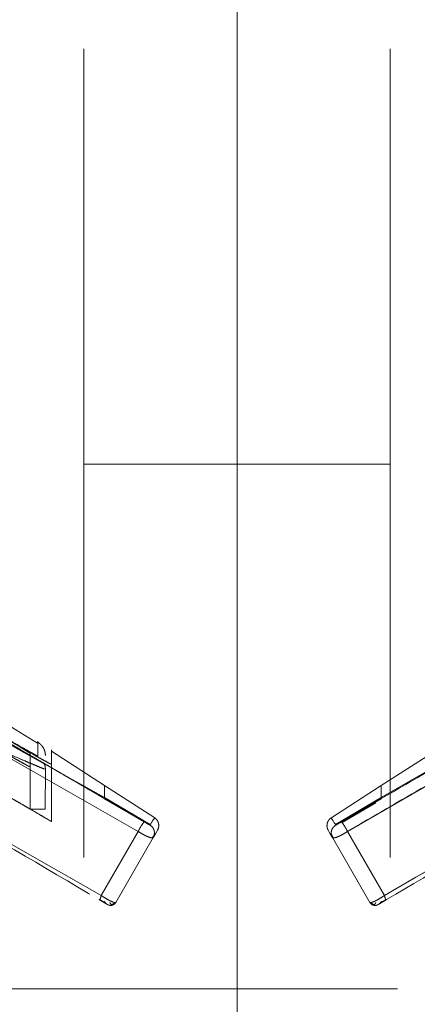
# Model space of a CAD drawing. Units: inches. Extents: x 0.6 to 16.4, y 0.4 to 10.6.
# Drawn here: x 1.3 to 1.4, y 4.9 to 5.2 of the extents above; entities that cross this region are included whole.
import ezdxf

# ---------------------------------------------------------------- set-up
doc = ezdxf.new("R2010")
doc.units = ezdxf.units.IN
doc.header["$MEASUREMENT"] = 0
doc.linetypes.add('HIDDEN', pattern=[0.075, 0.05, -0.025])

msp = doc.modelspace()

# ---------------------------------------------------------------- linework, layer by layer
at = {"color": 7, "linetype": 'HIDDEN', "lineweight": 0}
for p, q in [((1.33749, 5.04432), (1.33749, 5.6431)), ((1.4113, 5.04432), (1.4113, 5.6431)), ((1.4113, 5.04432), (1.33749, 5.04432)), ((1.33749, 4.74963), (1.33749, 5.04432)), ((1.4113, 4.74963), (1.4113, 5.04432)), ((1.25235, 5.01422), (1.34249, 4.96405)), ((1.34249, 4.96405), (1.25238, 5.0142)), ((1.35057, 4.95591), (1.26966, 5.00195)), ((1.35057, 4.95591), (1.27197, 5.00071)), ((1.40915, 4.96405), (1.4552, 4.99077)), ((1.4552, 4.99077), (1.40915, 4.96405)), ((1.40915, 4.9638), (1.43203, 4.97706)), ((1.32453, 4.96129), (1.32453, 4.97498)), ((1.3425, 4.96698), (1.32968, 4.97525)), ((1.43349, 4.97474), (1.40102, 4.9559)), ((1.42193, 4.97512), (1.40915, 4.96698)), ((1.32969, 4.95828), (1.32969, 4.97207)), ((1.32969, 4.97207), (1.32969, 4.95828)), ((1.32452, 4.97148), (1.32452, 4.96129)), ((1.32452, 4.96129), (1.32452, 4.97147)), ((1.32788, 4.97096), (1.32823, 4.97086)), ((1.32821, 4.96129), (1.32823, 4.97086)), ((1.32823, 4.97086), (1.32821, 4.96129)), ((1.32823, 4.97086), (1.32823, 4.97087)), ((1.34249, 4.96405), (1.3425, 4.96698)), ((1.3425, 4.96698), (1.34249, 4.96405)), ((1.35461, 4.95913), (1.3425, 4.96698)), ((1.40915, 4.96698), (1.39698, 4.95911)), ((1.40915, 4.96405), (1.40915, 4.96698)), ((1.40915, 4.96698), (1.40915, 4.96405)), ((1.34247, 4.9638), (1.35205, 4.95821)), ((1.34249, 4.96405), (1.34248, 4.96378)), ((1.34248, 4.96378), (1.35205, 4.9582)), ((1.3535, 4.95757), (1.34249, 4.96405)), ((1.34249, 4.96405), (1.3535, 4.95757)), ((1.39809, 4.95756), (1.40915, 4.96405)), ((1.40915, 4.96405), (1.39809, 4.95756)), ((1.40915, 4.96379), (1.39954, 4.95819)), ((1.39954, 4.95819), (1.40915, 4.96378)), ((1.40783, 4.96278), (1.39971, 4.95804)), ((1.40915, 4.96378), (1.40915, 4.96405)), ((1.32452, 4.96129), (1.32821, 4.96129)), ((1.32452, 4.96129), (1.32452, 4.96129)), ((1.35057, 4.95591), (1.34168, 4.9405)), ((1.34168, 4.9405), (1.35057, 4.95591)), ((1.39809, 4.95756), (1.39818, 4.95742)), ((1.4099, 4.9405), (1.40102, 4.9559)), ((1.40102, 4.9559), (1.4099, 4.9405)), ((1.35421, 4.95442), (1.3452, 4.93881)), ((1.3452, 4.93881), (1.35421, 4.95441)), ((1.40637, 4.93881), (1.39737, 4.9544)), ((1.39738, 4.9544), (1.40637, 4.93881)), ((1.34284, 4.93849), (1.34284, 4.93848)), ((1.40875, 4.93849), (1.40876, 4.9385)), ((1.11306, 4.91802), (1.85864, 4.91802))]:
    msp.add_line(p, q, dxfattribs=at)
at = {"color": 7, "linetype": 'Continuous', "lineweight": 15}
msp.add_line((1.37442, 5.44641), (1.37442, 4.8031), dxfattribs=at)
at = {"color": 7, "linetype": 'HIDDEN', "lineweight": 0, "flags": 128}
for points in [[(1.35421, 4.95441), (1.35473, 4.95532), (1.35506, 4.95589), (1.35523, 4.95617), (1.35523, 4.95617)], [(1.39737, 4.9544), (1.39686, 4.9553), (1.39653, 4.95587), (1.39636, 4.95616), (1.39636, 4.95616)]]:
    msp.add_lwpolyline(points, dxfattribs=at)
at = {"color": 7, "linetype": 'HIDDEN', "lineweight": 0}
for points, knots in [([(1.79865, 5.1378), (1.79111, 5.13544), (1.75333, 5.12362), (1.6868, 5.09804), (1.60922, 5.06519), (1.54269, 5.03351), (1.49944, 5.01134), (1.46953, 4.99512), (1.45256, 4.98567), (1.43609, 4.97627), (1.41888, 4.9663), (1.40732, 4.95957), (1.40102, 4.9559)], [0, 0, 0, 0, 0.054089, 0.270994, 0.487568, 0.630853, 0.775399, 0.820266, 0.863829, 0.908387, 0.950068, 1, 1, 1, 1]), ([(1.80237, 5.12417), (1.794, 5.12153), (1.74336, 5.10552), (1.65257, 5.06722), (1.52946, 5.00946), (1.45007, 4.96367), (1.4099, 4.9405)], [0, 0, 0, 0, 0.06062, 0.367001, 0.679657, 1, 1, 1, 1]), ([(1.32629, 4.97711), (1.29873, 4.99455), (1.24178, 5.03056), (1.15302, 5.07697), (1.09093, 5.10729), (1.05914, 5.12009), (1.05775, 5.12065)], [0, 0, 0, 0, 0.320822, 0.662759, 0.98527, 1, 1, 1, 1]), ([(1.80367, 5.11941), (1.79227, 5.11594), (1.73862, 5.0996), (1.6456, 5.06174), (1.52501, 5.00648), (1.44828, 4.96249), (1.4099, 4.9405)], [0, 0, 0, 0, 0.082419, 0.388138, 0.693988, 1, 1, 1, 1]), ([(1.41042, 4.93949), (1.42214, 4.94641), (1.4441, 4.95937), (1.47524, 4.97671), (1.50211, 4.99113), (1.52906, 5.00509), (1.56025, 5.02064), (1.59656, 5.03783), (1.63623, 5.05557), (1.67785, 5.07309), (1.72175, 5.09032), (1.76412, 5.10586), (1.79144, 5.11495), (1.80376, 5.11905)], [0, 0, 0, 0, 0.094271, 0.176525, 0.246761, 0.30541, 0.386693, 0.48803, 0.583581, 0.687548, 0.800646, 0.910089, 1, 1, 1, 1]), ([(1.32444, 4.97476), (1.30588, 4.98659), (1.26752, 5.01104), (1.20929, 5.04376), (1.15265, 5.0733), (1.10311, 5.09717), (1.07224, 5.11066), (1.05889, 5.11649)], [0, 0, 0, 0, 0.219148, 0.452738, 0.664617, 0.854989, 1, 1, 1, 1]), ([(1.34168, 4.9405), (1.30333, 4.9623), (1.22665, 5.00589), (1.13544, 5.04973), (1.08229, 5.06998), (1.07034, 5.07453)], [0, 0, 0, 0, 0.436828, 0.873426, 1, 1, 1, 1]), ([(1.34168, 4.9405), (1.30341, 4.96226), (1.22689, 5.00576), (1.13569, 5.04962), (1.08245, 5.06991), (1.07034, 5.07452)], [0, 0, 0, 0, 0.435938, 0.871645, 1, 1, 1, 1]), ([(1.07046, 5.07407), (1.07334, 5.07296), (1.09462, 5.06467), (1.12712, 5.05039), (1.16869, 5.03146), (1.20283, 5.01499), (1.2352, 4.99862), (1.26735, 4.98162), (1.3025, 4.96226), (1.32759, 4.94748), (1.34116, 4.93949)], [0, 0, 0, 0, 0.030558, 0.226476, 0.35164, 0.483413, 0.602232, 0.711312, 0.843901, 1, 1, 1, 1]), ([(1.27105, 5.0043), (1.28305, 4.99772), (1.29514, 4.99109), (1.30789, 4.98382), (1.31383, 4.98043), (1.32159, 4.97596), (1.32961, 4.9713), (1.33404, 4.96872), (1.33752, 4.96669), (1.34048, 4.96496), (1.34196, 4.9641), (1.34247, 4.9638)], [0, 0, 0, 0, 0.499986, 0.50398, 0.535904, 0.749932, 0.831307, 0.874782, 0.937364, 0.97864, 1, 1, 1, 1]), ([(1.34248, 4.96379), (1.3384, 4.96617), (1.33286, 4.9694), (1.32713, 4.97273), (1.31975, 4.97701), (1.30237, 4.98706), (1.28497, 4.99665), (1.27336, 5.00304)], [0, 0, 0, 0, 0.178262, 0.242185, 0.250199, 0.500092, 1, 1, 1, 1]), ([(1.45519, 4.99023), (1.44749, 4.98587), (1.43209, 4.97715), (1.41679, 4.96824), (1.40915, 4.96379)], [0, 0, 0, 0, 0.500102, 1, 1, 1, 1]), ([(1.32969, 4.97207), (1.3296, 4.9721), (1.32923, 4.97224), (1.32845, 4.97269), (1.32711, 4.97341), (1.32433, 4.97499), (1.32096, 4.97692), (1.31784, 4.97872), (1.31573, 4.97995), (1.31465, 4.98058), (1.31396, 4.98098)], [0, 0, 0, 0, 0.015629, 0.064948, 0.149204, 0.26908, 0.594958, 0.792678, 0.86858, 1, 1, 1, 1]), ([(1.31396, 4.98098), (1.31464, 4.98058), (1.31676, 4.97936), (1.32057, 4.97715), (1.32433, 4.975), (1.3271, 4.97342), (1.32845, 4.9727), (1.32923, 4.97224), (1.3296, 4.97211), (1.32969, 4.97207)], [0, 0, 0, 0, 0.131349, 0.405534, 0.730442, 0.850197, 0.934737, 0.984279, 1, 1, 1, 1]), ([(1.31457, 4.98075), (1.31599, 4.97993), (1.31867, 4.97836), (1.32188, 4.97652), (1.32407, 4.97527), (1.32525, 4.97464), (1.32597, 4.97421), (1.32633, 4.97407), (1.32642, 4.97404)], [0, 0, 0, 0, 0.361237, 0.684244, 0.81513, 0.915846, 0.979198, 1, 1, 1, 1]), ([(1.32642, 4.97405), (1.32634, 4.97408), (1.32599, 4.97421), (1.3253, 4.97462), (1.32417, 4.97522), (1.32206, 4.97642), (1.31896, 4.9782), (1.31635, 4.97972), (1.31498, 4.98053)], [0, 0, 0, 0, 0.02052, 0.083153, 0.182997, 0.313145, 0.636058, 1, 1, 1, 1]), ([(1.31245, 4.9776), (1.31434, 4.97677), (1.31792, 4.9752), (1.32219, 4.97335), (1.32511, 4.9721), (1.32666, 4.97145), (1.32754, 4.9711), (1.32788, 4.97096)], [0, 0, 0, 0, 0.368176, 0.697922, 0.831755, 0.934891, 1, 1, 1, 1]), ([(1.31268, 4.97817), (1.31427, 4.97724), (1.31713, 4.97558), (1.32048, 4.97367), (1.32258, 4.97248), (1.32359, 4.97194), (1.32418, 4.97159), (1.32446, 4.9715), (1.32452, 4.97148)], [0, 0, 0, 0, 0.404872, 0.730309, 0.850706, 0.935317, 0.984473, 1, 1, 1, 1]), ([(1.32452, 4.97147), (1.32446, 4.97149), (1.32418, 4.97159), (1.32359, 4.97194), (1.32258, 4.97247), (1.32051, 4.97364), (1.31716, 4.97555), (1.3143, 4.97722), (1.31268, 4.97816)], [0, 0, 0, 0, 0.015553, 0.064812, 0.149248, 0.269415, 0.587541, 1, 1, 1, 1]), ([(1.31299, 4.97734), (1.31483, 4.97654), (1.3183, 4.97502), (1.32243, 4.97323), (1.32524, 4.97204), (1.32673, 4.97142), (1.32757, 4.97109), (1.3279, 4.97096)], [0, 0, 0, 0, 0.371035, 0.700575, 0.833573, 0.935718, 1, 1, 1, 1]), ([(1.32774, 4.976), (1.32756, 4.97628), (1.32721, 4.97682), (1.32668, 4.97719), (1.32642, 4.97737)], [0, 0, 0, 0, 0.505222, 1, 1, 1, 1]), ([(1.32643, 4.97404), (1.32644, 4.97625), (1.32644, 4.97847), (1.32644, 4.97736), (1.32644, 4.97736)], [0, 0, 0, 0, 0.999636, 1, 1, 1, 1]), ([(1.32774, 4.976), (1.32788, 4.97571), (1.32817, 4.97513), (1.32821, 4.97448), (1.32824, 4.97416)], [0, 0, 0, 0, 0.50459, 1, 1, 1, 1]), ([(1.32969, 4.97526), (1.32969, 4.97526), (1.32969, 4.97633), (1.32969, 4.9742), (1.32969, 4.97207)], [0, 0, 0, 0, 0.000344, 1, 1, 1, 1]), ([(1.32642, 4.97404), (1.32642, 4.97404), (1.32643, 4.97404), (1.32643, 4.97404), (1.32643, 4.97404)], [0, 0, 0, 0, 0.500619, 1, 1, 1, 1]), ([(1.32823, 4.97086), (1.32821, 4.97118), (1.32818, 4.97166), (1.32797, 4.9721), (1.3279, 4.97225)], [0, 0, 0, 0, 0.648357, 1, 1, 1, 1]), ([(1.3139, 4.96742), (1.31604, 4.96619), (1.31988, 4.96399), (1.32433, 4.96141), (1.32711, 4.95979), (1.32844, 4.95901), (1.32925, 4.95854), (1.3296, 4.95833), (1.32969, 4.95828)], [0, 0, 0, 0, 0.404875, 0.728451, 0.846362, 0.933178, 0.983223, 1, 1, 1, 1]), ([(1.31861, 4.96471), (1.31974, 4.96406), (1.32171, 4.96293), (1.32368, 4.96178), (1.32452, 4.96129)], [0, 0, 0, 0, 0.571144, 1, 1, 1, 1]), ([(1.32452, 4.96129), (1.32439, 4.96137), (1.32389, 4.96167), (1.32279, 4.9623), (1.32095, 4.96337), (1.31948, 4.96421), (1.31862, 4.96471)], [0, 0, 0, 0, 0.065704, 0.256267, 0.56017, 1, 1, 1, 1]), ([(1.35205, 4.95821), (1.35203, 4.95819), (1.35195, 4.95814), (1.35176, 4.95787), (1.35142, 4.9574), (1.35107, 4.95682), (1.35078, 4.95631), (1.35064, 4.95604), (1.35057, 4.95591)], [0, 0, 0, 0, 0.032558, 0.107259, 0.353741, 0.673916, 0.840426, 1, 1, 1, 1]), ([(1.35205, 4.9582), (1.35203, 4.95819), (1.35196, 4.95817), (1.35186, 4.95803), (1.35169, 4.95782), (1.35149, 4.95751), (1.35126, 4.95714), (1.35102, 4.95673), (1.35078, 4.95632), (1.35064, 4.95604), (1.35057, 4.95591)], [0, 0, 0, 0, 0.023231, 0.081623, 0.180588, 0.317141, 0.481774, 0.660315, 0.837217, 1, 1, 1, 1]), ([(1.35341, 4.95743), (1.3534, 4.95744), (1.35336, 4.95745), (1.35322, 4.95753), (1.35295, 4.95769), (1.35262, 4.95788), (1.35231, 4.95806), (1.35214, 4.95816), (1.35205, 4.95821)], [0, 0, 0, 0, 0.021821, 0.083383, 0.305369, 0.624713, 0.80795, 1, 1, 1, 1]), ([(1.35205, 4.9582), (1.35213, 4.95815), (1.3523, 4.95805), (1.35261, 4.95787), (1.35294, 4.95768), (1.35322, 4.95753), (1.35336, 4.95745), (1.35341, 4.95743), (1.35342, 4.95742)], [0, 0, 0, 0, 0.186409, 0.371034, 0.686837, 0.906417, 0.967387, 1, 1, 1, 1]), ([(1.3535, 4.95757), (1.35402, 4.95837), (1.35505, 4.95998), (1.35402, 4.95838), (1.3535, 4.95757), (1.3535, 4.95757), (1.3535, 4.95757), (1.3535, 4.95757)], [0, 0, 0, 0, 0.50008, 1, 1, 1, 1.000001, 1.000001, 1.000001, 1.000001]), ([(1.35548, 4.95784), (1.35544, 4.95798), (1.35535, 4.95826), (1.35512, 4.95863), (1.35484, 4.95895), (1.35462, 4.95911), (1.35451, 4.95919)], [0, 0, 0, 0, 0.258521, 0.515213, 0.764691, 1, 1, 1, 1]), ([(1.35548, 4.95784), (1.35552, 4.95755), (1.35559, 4.95697), (1.35535, 4.95645), (1.35524, 4.95619)], [0, 0, 0, 0, 0.514729, 1, 1, 1, 1]), ([(1.39635, 4.95618), (1.39623, 4.95643), (1.396, 4.95696), (1.39607, 4.95753), (1.39611, 4.95782)], [0, 0, 0, 0, 0.485278, 1, 1, 1, 1]), ([(1.39708, 4.95918), (1.39697, 4.9591), (1.39674, 4.95894), (1.39647, 4.95862), (1.39624, 4.95824), (1.39615, 4.95796), (1.39611, 4.95782)], [0, 0, 0, 0, 0.235259, 0.484762, 0.741477, 1, 1, 1, 1]), ([(1.39809, 4.95756), (1.39757, 4.95836), (1.39654, 4.95996), (1.39757, 4.95836), (1.39809, 4.95756), (1.39809, 4.95756), (1.39809, 4.95756), (1.39809, 4.95756)], [0, 0, 0, 0, 0.499922, 1, 1, 1, 1.000001, 1.000001, 1.000001, 1.000001]), ([(1.39954, 4.95819), (1.39945, 4.95814), (1.39929, 4.95804), (1.39897, 4.95786), (1.39864, 4.95767), (1.39837, 4.95752), (1.39822, 4.95744), (1.39818, 4.95742), (1.39816, 4.95741)], [0, 0, 0, 0, 0.186328, 0.370985, 0.686782, 0.906486, 0.967467, 1, 1, 1, 1]), ([(1.39818, 4.95742), (1.39819, 4.95742), (1.39823, 4.95744), (1.39837, 4.95752), (1.39864, 4.95767), (1.39897, 4.95786), (1.39928, 4.95805), (1.39945, 4.95814), (1.39954, 4.95819)], [0, 0, 0, 0, 0.021862, 0.083519, 0.30561, 0.624902, 0.808079, 1, 1, 1, 1]), ([(1.40102, 4.9559), (1.40095, 4.95603), (1.40081, 4.95629), (1.40051, 4.9568), (1.40016, 4.95738), (1.39982, 4.95786), (1.39964, 4.95813), (1.39956, 4.95818), (1.39953, 4.9582)], [0, 0, 0, 0, 0.159897, 0.327161, 0.64882, 0.89558, 0.969356, 1, 1, 1, 1]), ([(1.40102, 4.9559), (1.40095, 4.95603), (1.4008, 4.9563), (1.40057, 4.95672), (1.40033, 4.95713), (1.40009, 4.9575), (1.39989, 4.95781), (1.39973, 4.95802), (1.39963, 4.95816), (1.39956, 4.95819), (1.39954, 4.95819)], [0, 0, 0, 0, 0.162537, 0.339359, 0.517933, 0.682631, 0.819295, 0.918403, 0.976845, 1, 1, 1, 1]), ([(1.35421, 4.95441), (1.35417, 4.95438), (1.35405, 4.9543), (1.35377, 4.95435), (1.35341, 4.95443), (1.35294, 4.9546), (1.35241, 4.95484), (1.35181, 4.95515), (1.35119, 4.9555), (1.35078, 4.95577), (1.35057, 4.95591)], [0, 0, 0, 0, 0.037794, 0.101583, 0.19606, 0.319396, 0.467412, 0.634595, 0.814458, 1, 1, 1, 1]), ([(1.35057, 4.95591), (1.35078, 4.95578), (1.35119, 4.95551), (1.35181, 4.95515), (1.35241, 4.95485), (1.35295, 4.9546), (1.35341, 4.95445), (1.3537, 4.95435), (1.35384, 4.95435), (1.35385, 4.95435)], [0, 0, 0, 0, 0.204895, 0.403529, 0.588149, 0.75161, 0.887804, 0.992128, 1, 1, 1, 1]), ([(1.35341, 4.95744), (1.35343, 4.95746), (1.35345, 4.95751), (1.35348, 4.95755), (1.3535, 4.95757)], [0, 0, 0, 0, 0.50291, 1, 1, 1, 1]), ([(1.35447, 4.95585), (1.35446, 4.95593), (1.35444, 4.95616), (1.35428, 4.95651), (1.35398, 4.95701), (1.35364, 4.95727), (1.35341, 4.95744)], [0, 0, 0, 0, 0.1265, 0.35263, 0.577365, 1, 1, 1, 1]), ([(1.3535, 4.95757), (1.35349, 4.95755), (1.35346, 4.9575), (1.35344, 4.95745), (1.35342, 4.95743)], [0, 0, 0, 0, 0.496276, 1, 1, 1, 1]), ([(1.35342, 4.95743), (1.35365, 4.95725), (1.35399, 4.95699), (1.35429, 4.9565), (1.35445, 4.95608), (1.35451, 4.95564), (1.35449, 4.95507), (1.35432, 4.95467), (1.35421, 4.95441)], [0, 0, 0, 0, 0.242401, 0.371081, 0.50046, 0.629788, 0.75826, 1, 1, 1, 1]), ([(1.35384, 4.95433), (1.35396, 4.95443), (1.35419, 4.95462), (1.35441, 4.95502), (1.35452, 4.95546), (1.35449, 4.95576), (1.35447, 4.95591)], [0, 0, 0, 0, 0.255287, 0.503283, 0.749854, 1, 1, 1, 1]), ([(1.39816, 4.95742), (1.39794, 4.95725), (1.3976, 4.95698), (1.39729, 4.95649), (1.39713, 4.95608), (1.39707, 4.95563), (1.39709, 4.95506), (1.39726, 4.95466), (1.39737, 4.9544)], [0, 0, 0, 0, 0.242393, 0.371052, 0.500459, 0.629791, 0.758256, 1, 1, 1, 1]), ([(1.39737, 4.9544), (1.39726, 4.95466), (1.39709, 4.95506), (1.39707, 4.95564), (1.39713, 4.95608), (1.3973, 4.9565), (1.39761, 4.95699), (1.39795, 4.95725), (1.39818, 4.95742)], [0, 0, 0, 0, 0.241915, 0.370497, 0.499919, 0.629369, 0.758049, 1, 1, 1, 1]), ([(1.39711, 4.95587), (1.39709, 4.95573), (1.39707, 4.95543), (1.39718, 4.955), (1.3974, 4.9546), (1.39763, 4.95441), (1.39774, 4.95431)], [0, 0, 0, 0, 0.24965, 0.495908, 0.743951, 1, 1, 1, 1]), ([(1.39737, 4.9544), (1.39742, 4.95437), (1.39753, 4.95429), (1.39781, 4.95434), (1.39817, 4.95442), (1.39864, 4.95459), (1.39918, 4.95483), (1.39977, 4.95514), (1.40039, 4.95549), (1.40081, 4.95576), (1.40102, 4.9559)], [0, 0, 0, 0, 0.037817, 0.101621, 0.196105, 0.319427, 0.467446, 0.63461, 0.814484, 1, 1, 1, 1]), ([(1.40102, 4.9559), (1.40081, 4.95576), (1.4004, 4.95549), (1.39977, 4.95513), (1.39918, 4.95483), (1.39864, 4.95459), (1.39817, 4.95442), (1.39781, 4.95433), (1.39753, 4.95429), (1.39742, 4.95437), (1.39738, 4.9544)], [0, 0, 0, 0, 0.185542, 0.365419, 0.532602, 0.680629, 0.803959, 0.898437, 0.962225, 1, 1, 1, 1]), ([(1.39809, 4.95756), (1.3981, 4.95754), (1.39812, 4.95749), (1.39815, 4.95744), (1.39816, 4.95742)], [0, 0, 0, 0, 0.496804, 1, 1, 1, 1]), ([(1.34168, 4.9405), (1.34164, 4.94033), (1.34159, 4.9401), (1.3415, 4.93981), (1.34141, 4.93964), (1.34132, 4.93946), (1.3412, 4.93948), (1.34116, 4.93949)], [0, 0, 0, 0, 0.418729, 0.591722, 0.731215, 0.907432, 1, 1, 1, 1]), ([(1.34116, 4.93949), (1.34129, 4.93941), (1.34154, 4.93926), (1.342, 4.93898), (1.34249, 4.93869), (1.34289, 4.93845), (1.3431, 4.93833), (1.34315, 4.9383), (1.34317, 4.93829)], [0, 0, 0, 0, 0.189292, 0.376067, 0.695394, 0.917039, 0.978775, 1, 1, 1, 1]), ([(1.34127, 4.93951), (1.34141, 4.93942), (1.34169, 4.93925), (1.34212, 4.93899), (1.34253, 4.93874), (1.34281, 4.93858), (1.34294, 4.93851)], [0, 0, 0, 0, 0.253785, 0.514328, 0.768197, 1, 1, 1, 1]), ([(1.34127, 4.93951), (1.34141, 4.93942), (1.34169, 4.93925), (1.34212, 4.93899), (1.34253, 4.93874), (1.34281, 4.93858), (1.34294, 4.93851)], [0, 0, 0, 0, 0.253779, 0.514322, 0.768193, 1, 1, 1, 1]), ([(1.34168, 4.9405), (1.34188, 4.94035), (1.34228, 4.94007), (1.34289, 4.93969), (1.34347, 4.93936), (1.34385, 4.93917), (1.34403, 4.93909)], [0, 0, 0, 0, 0.273415, 0.537977, 0.783351, 1, 1, 1, 1]), ([(1.34403, 4.93909), (1.34385, 4.93917), (1.34347, 4.93936), (1.34289, 4.93969), (1.34228, 4.94007), (1.34188, 4.94035), (1.34168, 4.9405)], [0, 0, 0, 0, 0.216649, 0.462023, 0.726585, 1, 1, 1, 1]), ([(1.34241, 4.93906), (1.34248, 4.93897), (1.3426, 4.93882), (1.34272, 4.93863), (1.34282, 4.93854), (1.34282, 4.9385), (1.34282, 4.9385)], [0, 0, 0, 0, 0.498714, 0.82484, 0.985966, 1, 1, 1, 1]), ([(1.3452, 4.93881), (1.34509, 4.93866), (1.34485, 4.93834), (1.3443, 4.93809), (1.3437, 4.93804), (1.34335, 4.93821), (1.34317, 4.93829)], [0, 0, 0, 0, 0.250001, 0.499992, 0.750003, 1, 1, 1, 1]), ([(1.34401, 4.93821), (1.3441, 4.93823), (1.34428, 4.93828), (1.34452, 4.93842), (1.34473, 4.93859), (1.34483, 4.93873), (1.34488, 4.9388)], [0, 0, 0, 0, 0.261231, 0.518933, 0.767163, 1, 1, 1, 1]), ([(1.34403, 4.93909), (1.34418, 4.93902), (1.34445, 4.9389), (1.3448, 4.9388), (1.34505, 4.93873), (1.34517, 4.93879), (1.3452, 4.93881)], [0, 0, 0, 0, 0.397432, 0.69867, 0.895984, 1, 1, 1, 1]), ([(1.3452, 4.93881), (1.34517, 4.93879), (1.34505, 4.93873), (1.3448, 4.9388), (1.34445, 4.9389), (1.34418, 4.93902), (1.34403, 4.93909)], [0, 0, 0, 0, 0.104051, 0.301361, 0.602594, 1, 1, 1, 1]), ([(1.40637, 4.93881), (1.40641, 4.93879), (1.40652, 4.93873), (1.40678, 4.9388), (1.40713, 4.9389), (1.4074, 4.93902), (1.40755, 4.93909)], [0, 0, 0, 0, 0.104051, 0.301361, 0.602594, 1, 1, 1, 1]), ([(1.40637, 4.93881), (1.40649, 4.93866), (1.40673, 4.93834), (1.40727, 4.93809), (1.40787, 4.93804), (1.40823, 4.93821), (1.40841, 4.93829)], [0, 0, 0, 0, 0.250001, 0.499992, 0.750003, 1, 1, 1, 1]), ([(1.4067, 4.9388), (1.40675, 4.93873), (1.40685, 4.93859), (1.40705, 4.93842), (1.40729, 4.93828), (1.40747, 4.93823), (1.40756, 4.93821)], [0, 0, 0, 0, 0.232849, 0.481091, 0.738755, 1, 1, 1, 1]), ([(1.40755, 4.93909), (1.40773, 4.93917), (1.40811, 4.93936), (1.40868, 4.93969), (1.40929, 4.94007), (1.4097, 4.94035), (1.4099, 4.9405)], [0, 0, 0, 0, 0.216649, 0.462023, 0.726585, 1, 1, 1, 1]), ([(1.4099, 4.9405), (1.4097, 4.94035), (1.40929, 4.94007), (1.40868, 4.93969), (1.40811, 4.93936), (1.40773, 4.93917), (1.40755, 4.93909)], [0, 0, 0, 0, 0.273415, 0.537977, 0.783351, 1, 1, 1, 1]), ([(1.40841, 4.93829), (1.40843, 4.9383), (1.40848, 4.93833), (1.40868, 4.93845), (1.40909, 4.93869), (1.40957, 4.93898), (1.41004, 4.93926), (1.41029, 4.93941), (1.41042, 4.93949)], [0, 0, 0, 0, 0.021225, 0.082961, 0.304606, 0.623933, 0.810464, 1, 1, 1, 1]), ([(1.40864, 4.93851), (1.40877, 4.93858), (1.40904, 4.93874), (1.40946, 4.93899), (1.40989, 4.93925), (1.41017, 4.93942), (1.41031, 4.93951)], [0, 0, 0, 0, 0.231797, 0.485664, 0.746243, 1, 1, 1, 1]), ([(1.40864, 4.93851), (1.40877, 4.93858), (1.40904, 4.93874), (1.40946, 4.93899), (1.40989, 4.93925), (1.41017, 4.93942), (1.41031, 4.93951)], [0, 0, 0, 0, 0.231812, 0.485651, 0.746204, 1, 1, 1, 1]), ([(1.40876, 4.93851), (1.40878, 4.93854), (1.40884, 4.93863), (1.40899, 4.93881), (1.4091, 4.93897), (1.40917, 4.93906)], [0, 0, 0, 0, 0.163533, 0.494189, 1, 1, 1, 1]), ([(1.41042, 4.93949), (1.41038, 4.93948), (1.41026, 4.93947), (1.41016, 4.93965), (1.41008, 4.93982), (1.40998, 4.9401), (1.40994, 4.94033), (1.4099, 4.9405)], [0, 0, 0, 0, 0.094259, 0.273558, 0.413903, 0.586547, 1, 1, 1, 1]), ([(1.34369, 4.93809), (1.34377, 4.93808), (1.3439, 4.93806), (1.34408, 4.93822), (1.34394, 4.93849), (1.34382, 4.93865), (1.34374, 4.93875)], [0, 0, 0, 0, 0.229323, 0.374792, 0.594853, 1, 1, 1, 1]), ([(1.40784, 4.93875), (1.40776, 4.93864), (1.40764, 4.93849), (1.4075, 4.93822), (1.40767, 4.93806), (1.4078, 4.93808), (1.40788, 4.93809)], [0, 0, 0, 0, 0.405336, 0.625446, 0.770789, 1, 1, 1, 1])]:
    msp.add_open_spline(points, degree=3, knots=knots, dxfattribs=at)

doc.saveas('drawing.dxf')
